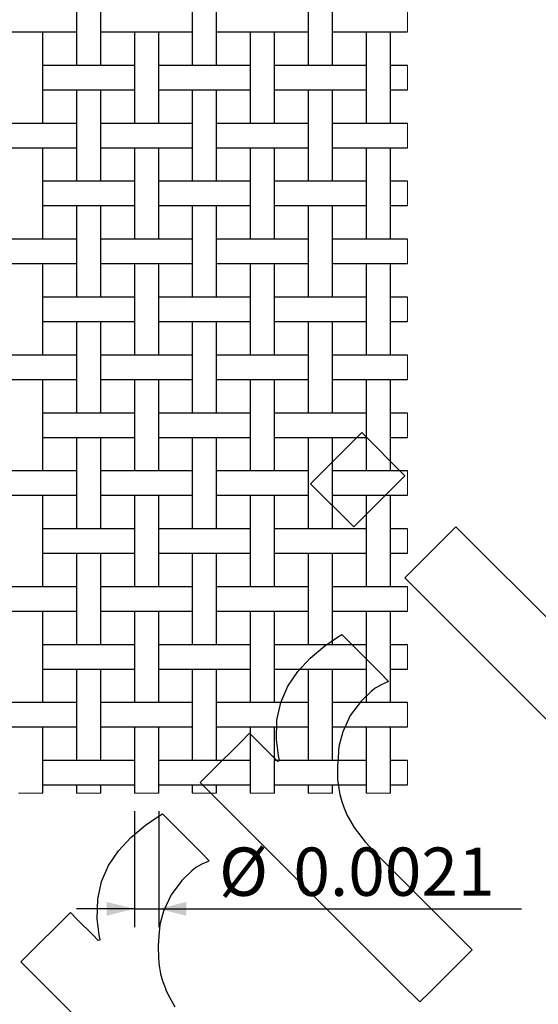
# Model space of a CAD drawing. Units: inches. Extents: x 0.5 to 8, y 0.5 to 10.5.
# Drawn here: x 5.6 to 6.7, y 4.7 to 6.8 of the extents above; entities that cross this region are included whole.
import ezdxf

# ---------------------------------------------------------------- set-up
doc = ezdxf.new("R2010")
doc.units = ezdxf.units.IN
doc.header["$MEASUREMENT"] = 0
doc.linetypes.add('SLD-Solid', pattern=[0])
doc.layers.add('BLUE', color=156, linetype='SLD-Solid')
doc.styles.add('SLDTEXTSTYLE3', font='VERDANA.TTF')
doc.dimstyles.new('SLDDIMSTYLE3', dxfattribs={"dimtxt": 0.106201, "dimasz": 0.06, "dimexe": 0, "dimexo": 0.0625, "dimgap": 0.02655, "dimtad": 1, "dimdec": 4, "dimlfac": 0.04, "dimrnd": 1e-09, "dimdsep": 46, "dimtxsty": 'SLDTEXTSTYLE3', "dimsah": 1, "dimcen": 0.09, "dimadec": 0, "dimazin": 2, "dimtfac": 1, "dimtdec": 4, "dimtmove": 0, "dimatfit": 0, "dimfxl": 0, "dimfrac": 2, "dimtolj": 1, "dimtzin": 12, "dimarcsym": 0})

# ---------------------------------------------------------------- blocks, each defined once
blk = doc.blocks.new('_D_5')
at = {"layer": 'BLUE'}
for p, q in [((5.8158, 5.0939), (5.8158, 4.8439)), ((5.8683, 5.0939), (5.8683, 4.8439)), ((5.8158, 4.8833), (5.6908, 4.8833)), ((5.8158, 4.8833), (5.8683, 4.8833)), ((5.8683, 4.8833), (6.6513, 4.8833))]:
    blk.add_line(p, q, dxfattribs=at)
for points in [[(5.8158, 4.8833), (5.7558, 4.8983), (5.7558, 4.8683)], [(5.8683, 4.8833), (5.9283, 4.8683), (5.9283, 4.8983)]]:
    blk.add_solid(points, dxfattribs=at)
at = {"layer": 'BLUE', "char_height": 0.10417, "attachment_point": 1, "style": 'SLDTEXTSTYLE3'}
for s, insert in [('%%c', (5.9986, 5.0156)), ('0.0021', (6.159, 5.0156))]:
    blk.add_mtext(s, dxfattribs=dict(at, insert=insert))

msp = doc.modelspace()

# ---------------------------------------------------------------- linework, layer by layer
at = {"color": 7, "linetype": 'SLD-Solid', "lineweight": 25}
for p, q in [((5.69082, 6.90083), (5.69082, 6.70333)), ((5.74332, 6.70333), (5.74332, 6.90083)), ((5.94082, 6.90083), (5.94082, 6.70333)), ((5.99332, 6.70333), (5.99332, 6.90083)), ((6.19082, 6.90083), (6.19082, 6.70333)), ((6.24332, 6.70333), (6.24332, 6.90083)), ((5.54367, 6.77583), (5.64047, 6.77583)), ((5.61832, 6.57833), (5.61832, 6.77583)), ((5.64047, 6.77583), (5.66867, 6.77583)), ((5.66867, 6.77583), (5.69082, 6.77583)), ((5.74332, 6.77583), (5.76547, 6.77583)), ((5.76547, 6.77583), (5.79367, 6.77583)), ((5.79367, 6.77583), (5.89047, 6.77583)), ((5.81582, 6.77583), (5.81582, 6.57833)), ((5.86832, 6.57833), (5.86832, 6.77583)), ((5.89047, 6.77583), (5.91867, 6.77583)), ((5.91867, 6.77583), (5.94082, 6.77583)), ((5.99332, 6.77583), (6.01547, 6.77583)), ((6.01547, 6.77583), (6.04367, 6.77583)), ((6.04367, 6.77583), (6.14047, 6.77583)), ((6.06582, 6.77583), (6.06582, 6.57833)), ((6.11832, 6.57833), (6.11832, 6.77583)), ((6.14047, 6.77583), (6.16867, 6.77583)), ((6.16867, 6.77583), (6.19082, 6.77583)), ((6.24332, 6.77583), (6.26547, 6.77583)), ((6.26547, 6.77583), (6.29367, 6.77583)), ((6.29367, 6.77583), (6.39047, 6.77583)), ((6.31582, 6.77583), (6.31582, 6.57833)), ((6.36832, 6.57833), (6.36832, 6.77583)), ((6.39047, 6.77583), (6.40494, 6.77583)), ((5.64047, 6.70333), (5.61832, 6.70333)), ((5.66867, 6.70333), (5.64047, 6.70333)), ((5.76547, 6.70333), (5.66867, 6.70333)), ((5.79367, 6.70333), (5.76547, 6.70333)), ((5.81582, 6.70333), (5.79367, 6.70333)), ((5.89047, 6.70333), (5.86832, 6.70333)), ((5.91867, 6.70333), (5.89047, 6.70333)), ((6.01547, 6.70333), (5.91867, 6.70333)), ((6.04367, 6.70333), (6.01547, 6.70333)), ((6.06582, 6.70333), (6.04367, 6.70333)), ((6.14047, 6.70333), (6.11832, 6.70333)), ((6.16867, 6.70333), (6.14047, 6.70333)), ((6.26547, 6.70333), (6.16867, 6.70333)), ((6.29367, 6.70333), (6.26547, 6.70333)), ((6.31582, 6.70333), (6.29367, 6.70333)), ((6.39047, 6.70333), (6.36832, 6.70333)), ((6.40494, 6.70333), (6.39047, 6.70333)), ((5.61832, 6.65083), (5.64047, 6.65083)), ((5.64047, 6.65083), (5.66867, 6.65083)), ((5.66867, 6.65083), (5.76547, 6.65083)), ((5.69082, 6.65083), (5.69082, 6.45333)), ((5.74332, 6.45333), (5.74332, 6.65083)), ((5.76547, 6.65083), (5.79367, 6.65083)), ((5.79367, 6.65083), (5.81582, 6.65083)), ((5.86832, 6.65083), (5.89047, 6.65083)), ((5.89047, 6.65083), (5.91867, 6.65083)), ((5.91867, 6.65083), (6.01547, 6.65083)), ((5.94082, 6.65083), (5.94082, 6.45333)), ((5.99332, 6.45333), (5.99332, 6.65083)), ((6.01547, 6.65083), (6.04367, 6.65083)), ((6.04367, 6.65083), (6.06582, 6.65083)), ((6.11832, 6.65083), (6.14047, 6.65083)), ((6.14047, 6.65083), (6.16867, 6.65083)), ((6.16867, 6.65083), (6.26547, 6.65083)), ((6.19082, 6.65083), (6.19082, 6.45333)), ((6.24332, 6.45333), (6.24332, 6.65083)), ((6.26547, 6.65083), (6.29367, 6.65083)), ((6.29367, 6.65083), (6.31582, 6.65083)), ((6.36832, 6.65083), (6.39047, 6.65083)), ((6.39047, 6.65083), (6.40494, 6.65083)), ((5.64047, 6.57833), (5.54367, 6.57833)), ((5.66867, 6.57833), (5.64047, 6.57833)), ((5.69082, 6.57833), (5.66867, 6.57833)), ((5.76547, 6.57833), (5.74332, 6.57833)), ((5.79367, 6.57833), (5.76547, 6.57833)), ((5.89047, 6.57833), (5.79367, 6.57833)), ((5.91867, 6.57833), (5.89047, 6.57833)), ((5.94082, 6.57833), (5.91867, 6.57833)), ((6.01547, 6.57833), (5.99332, 6.57833)), ((6.04367, 6.57833), (6.01547, 6.57833)), ((6.14047, 6.57833), (6.04367, 6.57833)), ((6.16867, 6.57833), (6.14047, 6.57833)), ((6.19082, 6.57833), (6.16867, 6.57833)), ((6.26547, 6.57833), (6.24332, 6.57833)), ((6.29367, 6.57833), (6.26547, 6.57833)), ((6.39047, 6.57833), (6.29367, 6.57833)), ((6.40494, 6.57833), (6.39047, 6.57833)), ((5.54367, 6.52583), (5.64047, 6.52583)), ((5.61832, 6.32833), (5.61832, 6.52583)), ((5.64047, 6.52583), (5.66867, 6.52583)), ((5.66867, 6.52583), (5.69082, 6.52583)), ((5.74332, 6.52583), (5.76547, 6.52583)), ((5.76547, 6.52583), (5.79367, 6.52583)), ((5.79367, 6.52583), (5.89047, 6.52583)), ((5.81582, 6.52583), (5.81582, 6.32833)), ((5.86832, 6.32833), (5.86832, 6.52583)), ((5.89047, 6.52583), (5.91867, 6.52583)), ((5.91867, 6.52583), (5.94082, 6.52583)), ((5.99332, 6.52583), (6.01547, 6.52583)), ((6.01547, 6.52583), (6.04367, 6.52583)), ((6.04367, 6.52583), (6.14047, 6.52583)), ((6.06582, 6.52583), (6.06582, 6.32833)), ((6.11832, 6.32833), (6.11832, 6.52583)), ((6.14047, 6.52583), (6.16867, 6.52583)), ((6.16867, 6.52583), (6.19082, 6.52583)), ((6.24332, 6.52583), (6.26547, 6.52583)), ((6.26547, 6.52583), (6.29367, 6.52583)), ((6.29367, 6.52583), (6.39047, 6.52583)), ((6.31582, 6.52583), (6.31582, 6.32833)), ((6.36832, 6.32833), (6.36832, 6.52583)), ((6.39047, 6.52583), (6.40494, 6.52583)), ((5.64047, 6.45333), (5.61832, 6.45333)), ((5.66867, 6.45333), (5.64047, 6.45333)), ((5.76547, 6.45333), (5.66867, 6.45333)), ((5.79367, 6.45333), (5.76547, 6.45333)), ((5.81582, 6.45333), (5.79367, 6.45333)), ((5.89047, 6.45333), (5.86832, 6.45333)), ((5.91867, 6.45333), (5.89047, 6.45333)), ((6.01547, 6.45333), (5.91867, 6.45333)), ((6.04367, 6.45333), (6.01547, 6.45333)), ((6.06582, 6.45333), (6.04367, 6.45333)), ((6.14047, 6.45333), (6.11832, 6.45333)), ((6.16867, 6.45333), (6.14047, 6.45333)), ((6.26547, 6.45333), (6.16867, 6.45333)), ((6.29367, 6.45333), (6.26547, 6.45333)), ((6.31582, 6.45333), (6.29367, 6.45333)), ((6.39047, 6.45333), (6.36832, 6.45333)), ((6.40494, 6.45333), (6.39047, 6.45333)), ((5.61832, 6.40083), (5.64047, 6.40083)), ((5.64047, 6.40083), (5.66867, 6.40083)), ((5.66867, 6.40083), (5.76547, 6.40083)), ((5.69082, 6.40083), (5.69082, 6.20333)), ((5.74332, 6.20333), (5.74332, 6.40083)), ((5.76547, 6.40083), (5.79367, 6.40083)), ((5.79367, 6.40083), (5.81582, 6.40083)), ((5.86832, 6.40083), (5.89047, 6.40083)), ((5.89047, 6.40083), (5.91867, 6.40083)), ((5.91867, 6.40083), (6.01547, 6.40083)), ((5.94082, 6.40083), (5.94082, 6.20333)), ((5.99332, 6.20333), (5.99332, 6.40083)), ((6.01547, 6.40083), (6.04367, 6.40083)), ((6.04367, 6.40083), (6.06582, 6.40083)), ((6.11832, 6.40083), (6.14047, 6.40083)), ((6.14047, 6.40083), (6.16867, 6.40083)), ((6.16867, 6.40083), (6.26547, 6.40083)), ((6.19082, 6.40083), (6.19082, 6.20333)), ((6.24332, 6.20333), (6.24332, 6.40083)), ((6.26547, 6.40083), (6.29367, 6.40083)), ((6.29367, 6.40083), (6.31582, 6.40083)), ((6.36832, 6.40083), (6.39047, 6.40083)), ((6.39047, 6.40083), (6.40494, 6.40083)), ((5.64047, 6.32833), (5.54367, 6.32833)), ((5.66867, 6.32833), (5.64047, 6.32833)), ((5.69082, 6.32833), (5.66867, 6.32833)), ((5.76547, 6.32833), (5.74332, 6.32833)), ((5.79367, 6.32833), (5.76547, 6.32833)), ((5.89047, 6.32833), (5.79367, 6.32833)), ((5.91867, 6.32833), (5.89047, 6.32833)), ((5.94082, 6.32833), (5.91867, 6.32833)), ((6.01547, 6.32833), (5.99332, 6.32833)), ((6.04367, 6.32833), (6.01547, 6.32833)), ((6.14047, 6.32833), (6.04367, 6.32833)), ((6.16867, 6.32833), (6.14047, 6.32833)), ((6.19082, 6.32833), (6.16867, 6.32833)), ((6.26547, 6.32833), (6.24332, 6.32833)), ((6.29367, 6.32833), (6.26547, 6.32833)), ((6.39047, 6.32833), (6.29367, 6.32833)), ((6.40494, 6.32833), (6.39047, 6.32833)), ((5.54367, 6.27583), (5.64047, 6.27583)), ((5.61832, 6.07833), (5.61832, 6.27583)), ((5.64047, 6.27583), (5.66867, 6.27583)), ((5.66867, 6.27583), (5.69082, 6.27583)), ((5.74332, 6.27583), (5.76547, 6.27583)), ((5.76547, 6.27583), (5.79367, 6.27583)), ((5.79367, 6.27583), (5.89047, 6.27583)), ((5.81582, 6.27583), (5.81582, 6.07833)), ((5.86832, 6.07833), (5.86832, 6.27583)), ((5.89047, 6.27583), (5.91867, 6.27583)), ((5.91867, 6.27583), (5.94082, 6.27583)), ((5.99332, 6.27583), (6.01547, 6.27583)), ((6.01547, 6.27583), (6.04367, 6.27583)), ((6.04367, 6.27583), (6.14047, 6.27583)), ((6.06582, 6.27583), (6.06582, 6.07833)), ((6.11832, 6.07833), (6.11832, 6.27583)), ((6.14047, 6.27583), (6.16867, 6.27583)), ((6.16867, 6.27583), (6.19082, 6.27583)), ((6.24332, 6.27583), (6.26547, 6.27583)), ((6.26547, 6.27583), (6.29367, 6.27583)), ((6.29367, 6.27583), (6.39047, 6.27583)), ((6.31582, 6.27583), (6.31582, 6.07833)), ((6.36832, 6.07833), (6.36832, 6.27583)), ((6.39047, 6.27583), (6.40494, 6.27583)), ((5.64047, 6.20333), (5.61832, 6.20333)), ((5.66867, 6.20333), (5.64047, 6.20333)), ((5.76547, 6.20333), (5.66867, 6.20333)), ((5.79367, 6.20333), (5.76547, 6.20333)), ((5.81582, 6.20333), (5.79367, 6.20333)), ((5.89047, 6.20333), (5.86832, 6.20333)), ((5.91867, 6.20333), (5.89047, 6.20333)), ((6.01547, 6.20333), (5.91867, 6.20333)), ((6.04367, 6.20333), (6.01547, 6.20333)), ((6.06582, 6.20333), (6.04367, 6.20333)), ((6.14047, 6.20333), (6.11832, 6.20333)), ((6.16867, 6.20333), (6.14047, 6.20333)), ((6.26547, 6.20333), (6.16867, 6.20333)), ((6.29367, 6.20333), (6.26547, 6.20333)), ((6.31582, 6.20333), (6.29367, 6.20333)), ((6.39047, 6.20333), (6.36832, 6.20333)), ((6.40494, 6.20333), (6.39047, 6.20333)), ((5.61832, 6.15083), (5.64047, 6.15083)), ((5.64047, 6.15083), (5.66867, 6.15083)), ((5.66867, 6.15083), (5.76547, 6.15083)), ((5.69082, 6.15083), (5.69082, 5.95333)), ((5.74332, 5.95333), (5.74332, 6.15083)), ((5.76547, 6.15083), (5.79367, 6.15083)), ((5.79367, 6.15083), (5.81582, 6.15083)), ((5.86832, 6.15083), (5.89047, 6.15083)), ((5.89047, 6.15083), (5.91867, 6.15083)), ((5.91867, 6.15083), (6.01547, 6.15083)), ((5.94082, 6.15083), (5.94082, 5.95333)), ((5.99332, 5.95333), (5.99332, 6.15083)), ((6.01547, 6.15083), (6.04367, 6.15083)), ((6.04367, 6.15083), (6.06582, 6.15083)), ((6.11832, 6.15083), (6.14047, 6.15083)), ((6.14047, 6.15083), (6.16867, 6.15083)), ((6.16867, 6.15083), (6.26547, 6.15083)), ((6.19082, 6.15083), (6.19082, 5.95333)), ((6.24332, 5.95333), (6.24332, 6.15083)), ((6.26547, 6.15083), (6.29367, 6.15083)), ((6.29367, 6.15083), (6.31582, 6.15083)), ((6.36832, 6.15083), (6.39047, 6.15083)), ((6.39047, 6.15083), (6.40494, 6.15083)), ((5.64047, 6.07833), (5.54367, 6.07833)), ((5.66867, 6.07833), (5.64047, 6.07833)), ((5.69082, 6.07833), (5.66867, 6.07833)), ((5.76547, 6.07833), (5.74332, 6.07833)), ((5.79367, 6.07833), (5.76547, 6.07833)), ((5.89047, 6.07833), (5.79367, 6.07833)), ((5.91867, 6.07833), (5.89047, 6.07833)), ((5.94082, 6.07833), (5.91867, 6.07833)), ((6.01547, 6.07833), (5.99332, 6.07833)), ((6.04367, 6.07833), (6.01547, 6.07833)), ((6.14047, 6.07833), (6.04367, 6.07833)), ((6.16867, 6.07833), (6.14047, 6.07833)), ((6.19082, 6.07833), (6.16867, 6.07833)), ((6.26547, 6.07833), (6.24332, 6.07833)), ((6.29367, 6.07833), (6.26547, 6.07833)), ((6.39047, 6.07833), (6.29367, 6.07833)), ((6.40494, 6.07833), (6.39047, 6.07833)), ((5.54367, 6.02583), (5.64047, 6.02583)), ((5.61832, 5.82833), (5.61832, 6.02583)), ((5.64047, 6.02583), (5.66867, 6.02583)), ((5.66867, 6.02583), (5.69082, 6.02583)), ((5.74332, 6.02583), (5.76547, 6.02583)), ((5.76547, 6.02583), (5.79367, 6.02583)), ((5.79367, 6.02583), (5.89047, 6.02583)), ((5.81582, 6.02583), (5.81582, 5.82833)), ((5.86832, 5.82833), (5.86832, 6.02583)), ((5.89047, 6.02583), (5.91867, 6.02583)), ((5.91867, 6.02583), (5.94082, 6.02583)), ((5.99332, 6.02583), (6.01547, 6.02583)), ((6.01547, 6.02583), (6.04367, 6.02583)), ((6.04367, 6.02583), (6.14047, 6.02583)), ((6.06582, 6.02583), (6.06582, 5.82833)), ((6.11832, 5.82833), (6.11832, 6.02583)), ((6.14047, 6.02583), (6.16867, 6.02583)), ((6.16867, 6.02583), (6.19082, 6.02583)), ((6.24332, 6.02583), (6.26547, 6.02583)), ((6.26547, 6.02583), (6.29367, 6.02583)), ((6.29367, 6.02583), (6.39047, 6.02583)), ((6.31582, 6.02583), (6.31582, 5.82833)), ((6.36832, 5.82833), (6.36832, 6.02583)), ((6.39047, 6.02583), (6.40494, 6.02583)), ((5.64047, 5.95333), (5.61832, 5.95333)), ((5.66867, 5.95333), (5.64047, 5.95333)), ((5.76547, 5.95333), (5.66867, 5.95333)), ((5.79367, 5.95333), (5.76547, 5.95333)), ((5.81582, 5.95333), (5.79367, 5.95333)), ((5.89047, 5.95333), (5.86832, 5.95333)), ((5.91867, 5.95333), (5.89047, 5.95333)), ((6.01547, 5.95333), (5.91867, 5.95333)), ((6.04367, 5.95333), (6.01547, 5.95333)), ((6.06582, 5.95333), (6.04367, 5.95333)), ((6.14047, 5.95333), (6.11832, 5.95333)), ((6.16867, 5.95333), (6.14047, 5.95333)), ((6.26547, 5.95333), (6.16867, 5.95333)), ((6.29367, 5.95333), (6.26547, 5.95333)), ((6.31582, 5.95333), (6.29367, 5.95333)), ((6.39047, 5.95333), (6.36832, 5.95333)), ((6.40494, 5.95333), (6.39047, 5.95333)), ((5.61832, 5.90083), (5.64047, 5.90083)), ((5.64047, 5.90083), (5.66867, 5.90083)), ((5.66867, 5.90083), (5.76547, 5.90083)), ((5.69082, 5.90083), (5.69082, 5.70333)), ((5.74332, 5.70333), (5.74332, 5.90083)), ((5.76547, 5.90083), (5.79367, 5.90083)), ((5.79367, 5.90083), (5.81582, 5.90083)), ((5.86832, 5.90083), (5.89047, 5.90083)), ((5.89047, 5.90083), (5.91867, 5.90083)), ((5.91867, 5.90083), (6.01547, 5.90083)), ((5.94082, 5.90083), (5.94082, 5.70333)), ((5.99332, 5.70333), (5.99332, 5.90083)), ((6.01547, 5.90083), (6.04367, 5.90083)), ((6.04367, 5.90083), (6.06582, 5.90083)), ((6.11832, 5.90083), (6.14047, 5.90083)), ((6.14047, 5.90083), (6.16867, 5.90083)), ((6.16867, 5.90083), (6.26547, 5.90083)), ((6.19082, 5.90083), (6.19082, 5.70333)), ((6.24332, 5.70333), (6.24332, 5.90083)), ((6.26547, 5.90083), (6.29367, 5.90083)), ((6.29367, 5.90083), (6.31582, 5.90083)), ((6.36832, 5.90083), (6.39047, 5.90083)), ((6.39047, 5.90083), (6.40494, 5.90083)), ((5.64047, 5.82833), (5.54367, 5.82833)), ((5.66867, 5.82833), (5.64047, 5.82833)), ((5.69082, 5.82833), (5.66867, 5.82833)), ((5.76547, 5.82833), (5.74332, 5.82833)), ((5.79367, 5.82833), (5.76547, 5.82833)), ((5.89047, 5.82833), (5.79367, 5.82833)), ((5.91867, 5.82833), (5.89047, 5.82833)), ((5.94082, 5.82833), (5.91867, 5.82833)), ((6.01547, 5.82833), (5.99332, 5.82833)), ((6.04367, 5.82833), (6.01547, 5.82833)), ((6.14047, 5.82833), (6.04367, 5.82833)), ((6.16867, 5.82833), (6.14047, 5.82833)), ((6.19082, 5.82833), (6.16867, 5.82833)), ((6.26547, 5.82833), (6.24332, 5.82833)), ((6.29367, 5.82833), (6.26547, 5.82833)), ((6.39047, 5.82833), (6.29367, 5.82833)), ((6.40494, 5.82833), (6.39047, 5.82833)), ((5.54367, 5.77583), (5.64047, 5.77583)), ((5.61832, 5.57833), (5.61832, 5.77583)), ((5.64047, 5.77583), (5.66867, 5.77583)), ((5.66867, 5.77583), (5.69082, 5.77583)), ((5.74332, 5.77583), (5.76547, 5.77583)), ((5.76547, 5.77583), (5.79367, 5.77583)), ((5.79367, 5.77583), (5.89047, 5.77583)), ((5.81582, 5.77583), (5.81582, 5.57833)), ((5.86832, 5.57833), (5.86832, 5.77583)), ((5.89047, 5.77583), (5.91867, 5.77583)), ((5.91867, 5.77583), (5.94082, 5.77583)), ((5.99332, 5.77583), (6.01547, 5.77583)), ((6.01547, 5.77583), (6.04367, 5.77583)), ((6.04367, 5.77583), (6.14047, 5.77583)), ((6.06582, 5.77583), (6.06582, 5.57833)), ((6.11832, 5.57833), (6.11832, 5.77583)), ((6.14047, 5.77583), (6.16867, 5.77583)), ((6.16867, 5.77583), (6.19082, 5.77583)), ((6.24332, 5.77583), (6.26547, 5.77583)), ((6.26547, 5.77583), (6.29367, 5.77583)), ((6.29367, 5.77583), (6.39047, 5.77583)), ((6.31582, 5.77583), (6.31582, 5.57833)), ((6.36832, 5.57833), (6.36832, 5.77583)), ((6.39047, 5.77583), (6.40494, 5.77583)), ((5.64047, 5.70333), (5.61832, 5.70333)), ((5.66867, 5.70333), (5.64047, 5.70333)), ((5.76547, 5.70333), (5.66867, 5.70333)), ((5.79367, 5.70333), (5.76547, 5.70333)), ((5.81582, 5.70333), (5.79367, 5.70333)), ((5.89047, 5.70333), (5.86832, 5.70333)), ((5.91867, 5.70333), (5.89047, 5.70333)), ((6.01547, 5.70333), (5.91867, 5.70333)), ((6.04367, 5.70333), (6.01547, 5.70333)), ((6.06582, 5.70333), (6.04367, 5.70333)), ((6.14047, 5.70333), (6.11832, 5.70333)), ((6.16867, 5.70333), (6.14047, 5.70333)), ((6.26547, 5.70333), (6.16867, 5.70333)), ((6.29367, 5.70333), (6.26547, 5.70333)), ((6.31582, 5.70333), (6.29367, 5.70333)), ((6.39047, 5.70333), (6.36832, 5.70333)), ((6.40494, 5.70333), (6.39047, 5.70333)), ((5.61832, 5.65083), (5.64047, 5.65083)), ((5.64047, 5.65083), (5.66867, 5.65083)), ((5.66867, 5.65083), (5.76547, 5.65083)), ((5.69082, 5.65083), (5.69082, 5.45333)), ((5.74332, 5.45333), (5.74332, 5.65083)), ((5.76547, 5.65083), (5.79367, 5.65083)), ((5.79367, 5.65083), (5.81582, 5.65083)), ((5.86832, 5.65083), (5.89047, 5.65083)), ((5.89047, 5.65083), (5.91867, 5.65083)), ((5.91867, 5.65083), (6.01547, 5.65083)), ((5.94082, 5.65083), (5.94082, 5.45333)), ((5.99332, 5.45333), (5.99332, 5.65083)), ((6.01547, 5.65083), (6.04367, 5.65083)), ((6.04367, 5.65083), (6.06582, 5.65083)), ((6.11832, 5.65083), (6.14047, 5.65083)), ((6.14047, 5.65083), (6.16867, 5.65083)), ((6.16867, 5.65083), (6.26547, 5.65083)), ((6.19082, 5.65083), (6.19082, 5.45333)), ((6.24332, 5.45333), (6.24332, 5.65083)), ((6.26547, 5.65083), (6.29367, 5.65083)), ((6.29367, 5.65083), (6.31582, 5.65083)), ((6.36832, 5.65083), (6.39047, 5.65083)), ((6.39047, 5.65083), (6.40494, 5.65083)), ((5.64047, 5.57833), (5.54367, 5.57833)), ((5.66867, 5.57833), (5.64047, 5.57833)), ((5.69082, 5.57833), (5.66867, 5.57833)), ((5.76547, 5.57833), (5.74332, 5.57833)), ((5.79367, 5.57833), (5.76547, 5.57833)), ((5.89047, 5.57833), (5.79367, 5.57833)), ((5.91867, 5.57833), (5.89047, 5.57833)), ((5.94082, 5.57833), (5.91867, 5.57833)), ((6.01547, 5.57833), (5.99332, 5.57833)), ((6.04367, 5.57833), (6.01547, 5.57833)), ((6.14047, 5.57833), (6.04367, 5.57833)), ((6.16867, 5.57833), (6.14047, 5.57833)), ((6.19082, 5.57833), (6.16867, 5.57833)), ((6.26547, 5.57833), (6.24332, 5.57833)), ((6.29367, 5.57833), (6.26547, 5.57833)), ((6.39047, 5.57833), (6.29367, 5.57833)), ((6.40494, 5.57833), (6.39047, 5.57833)), ((5.54367, 5.52583), (5.64047, 5.52583)), ((5.61832, 5.32833), (5.61832, 5.52583)), ((5.64047, 5.52583), (5.66867, 5.52583)), ((5.66867, 5.52583), (5.69082, 5.52583)), ((5.74332, 5.52583), (5.76547, 5.52583)), ((5.76547, 5.52583), (5.79367, 5.52583)), ((5.79367, 5.52583), (5.89047, 5.52583)), ((5.81582, 5.52583), (5.81582, 5.32833)), ((5.86832, 5.32833), (5.86832, 5.52583)), ((5.89047, 5.52583), (5.91867, 5.52583)), ((5.91867, 5.52583), (5.94082, 5.52583)), ((5.99332, 5.52583), (6.01547, 5.52583)), ((6.01547, 5.52583), (6.04367, 5.52583)), ((6.04367, 5.52583), (6.14047, 5.52583)), ((6.06582, 5.52583), (6.06582, 5.32833)), ((6.11832, 5.32833), (6.11832, 5.52583)), ((6.14047, 5.52583), (6.16867, 5.52583)), ((6.16867, 5.52583), (6.19082, 5.52583)), ((6.24332, 5.52583), (6.26547, 5.52583)), ((6.26547, 5.52583), (6.29367, 5.52583)), ((6.29367, 5.52583), (6.39047, 5.52583)), ((6.31582, 5.52583), (6.31582, 5.32833)), ((6.36832, 5.32833), (6.36832, 5.52583)), ((6.39047, 5.52583), (6.40494, 5.52583)), ((5.64047, 5.45333), (5.61832, 5.45333)), ((5.66867, 5.45333), (5.64047, 5.45333)), ((5.76547, 5.45333), (5.66867, 5.45333)), ((5.79367, 5.45333), (5.76547, 5.45333)), ((5.81582, 5.45333), (5.79367, 5.45333)), ((5.89047, 5.45333), (5.86832, 5.45333)), ((5.91867, 5.45333), (5.89047, 5.45333)), ((6.01547, 5.45333), (5.91867, 5.45333)), ((6.04367, 5.45333), (6.01547, 5.45333)), ((6.06582, 5.45333), (6.04367, 5.45333)), ((6.14047, 5.45333), (6.11832, 5.45333)), ((6.16867, 5.45333), (6.14047, 5.45333)), ((6.26547, 5.45333), (6.16867, 5.45333)), ((6.29367, 5.45333), (6.26547, 5.45333)), ((6.31582, 5.45333), (6.29367, 5.45333)), ((6.39047, 5.45333), (6.36832, 5.45333)), ((6.40494, 5.45333), (6.39047, 5.45333)), ((5.61832, 5.40083), (5.64047, 5.40083)), ((5.64047, 5.40083), (5.66867, 5.40083)), ((5.66867, 5.40083), (5.76547, 5.40083)), ((5.69082, 5.40083), (5.69082, 5.20333)), ((5.74332, 5.20333), (5.74332, 5.40083)), ((5.76547, 5.40083), (5.79367, 5.40083)), ((5.79367, 5.40083), (5.81582, 5.40083)), ((5.86832, 5.40083), (5.89047, 5.40083)), ((5.89047, 5.40083), (5.91867, 5.40083)), ((5.91867, 5.40083), (6.01547, 5.40083)), ((5.94082, 5.40083), (5.94082, 5.20333)), ((5.99332, 5.20333), (5.99332, 5.40083)), ((6.01547, 5.40083), (6.04367, 5.40083)), ((6.04367, 5.40083), (6.06582, 5.40083)), ((6.11832, 5.40083), (6.14047, 5.40083)), ((6.14047, 5.40083), (6.16867, 5.40083)), ((6.16867, 5.40083), (6.26547, 5.40083)), ((6.19082, 5.40083), (6.19082, 5.20333)), ((6.24332, 5.20333), (6.24332, 5.40083)), ((6.26547, 5.40083), (6.29367, 5.40083)), ((6.29367, 5.40083), (6.31582, 5.40083)), ((6.36832, 5.40083), (6.39047, 5.40083)), ((6.39047, 5.40083), (6.40494, 5.40083)), ((5.64047, 5.32833), (5.54367, 5.32833)), ((5.66867, 5.32833), (5.64047, 5.32833)), ((5.69082, 5.32833), (5.66867, 5.32833)), ((5.76547, 5.32833), (5.74332, 5.32833)), ((5.79367, 5.32833), (5.76547, 5.32833)), ((5.89047, 5.32833), (5.79367, 5.32833)), ((5.91867, 5.32833), (5.89047, 5.32833)), ((5.94082, 5.32833), (5.91867, 5.32833)), ((6.01547, 5.32833), (5.99332, 5.32833)), ((6.04367, 5.32833), (6.01547, 5.32833)), ((6.14047, 5.32833), (6.04367, 5.32833)), ((6.16867, 5.32833), (6.14047, 5.32833)), ((6.19082, 5.32833), (6.16867, 5.32833)), ((6.26547, 5.32833), (6.24332, 5.32833)), ((6.29367, 5.32833), (6.26547, 5.32833)), ((6.39047, 5.32833), (6.29367, 5.32833)), ((6.40494, 5.32833), (6.39047, 5.32833)), ((5.54367, 5.27583), (5.64047, 5.27583)), ((5.61832, 5.13327), (5.61832, 5.27583)), ((5.64047, 5.27583), (5.66867, 5.27583)), ((5.66867, 5.27583), (5.69082, 5.27583)), ((5.74332, 5.27583), (5.76547, 5.27583)), ((5.76547, 5.27583), (5.79367, 5.27583)), ((5.79367, 5.27583), (5.89047, 5.27583)), ((5.81582, 5.27583), (5.81582, 5.13327)), ((5.86832, 5.13327), (5.86832, 5.27583)), ((5.89047, 5.27583), (5.91867, 5.27583)), ((5.91867, 5.27583), (5.94082, 5.27583)), ((5.99332, 5.27583), (6.01547, 5.27583)), ((6.01547, 5.27583), (6.04367, 5.27583)), ((6.04367, 5.27583), (6.14047, 5.27583)), ((6.06582, 5.27583), (6.06582, 5.13327)), ((6.11832, 5.13327), (6.11832, 5.27583)), ((6.14047, 5.27583), (6.16867, 5.27583)), ((6.16867, 5.27583), (6.19082, 5.27583)), ((6.24332, 5.27583), (6.26547, 5.27583)), ((6.26547, 5.27583), (6.29367, 5.27583)), ((6.29367, 5.27583), (6.39047, 5.27583)), ((6.31582, 5.27583), (6.31582, 5.13327)), ((6.36832, 5.13327), (6.36832, 5.27583)), ((6.39047, 5.27583), (6.40494, 5.27583)), ((5.64047, 5.20333), (5.61832, 5.20333)), ((5.66867, 5.20333), (5.64047, 5.20333)), ((5.76547, 5.20333), (5.66867, 5.20333)), ((5.79367, 5.20333), (5.76547, 5.20333)), ((5.81582, 5.20333), (5.79367, 5.20333)), ((5.89047, 5.20333), (5.86832, 5.20333)), ((5.91867, 5.20333), (5.89047, 5.20333)), ((6.01547, 5.20333), (5.91867, 5.20333)), ((6.04367, 5.20333), (6.01547, 5.20333)), ((6.06582, 5.20333), (6.04367, 5.20333)), ((6.14047, 5.20333), (6.11832, 5.20333)), ((6.16867, 5.20333), (6.14047, 5.20333)), ((6.26547, 5.20333), (6.16867, 5.20333)), ((6.29367, 5.20333), (6.26547, 5.20333)), ((6.31582, 5.20333), (6.29367, 5.20333)), ((6.39047, 5.20333), (6.36832, 5.20333)), ((6.40494, 5.20333), (6.39047, 5.20333)), ((5.61832, 5.15083), (5.64047, 5.15083)), ((5.64047, 5.15083), (5.66867, 5.15083)), ((5.66867, 5.15083), (5.76547, 5.15083)), ((5.69082, 5.15083), (5.69082, 5.13327)), ((5.74332, 5.13327), (5.74332, 5.15083)), ((5.76547, 5.15083), (5.79367, 5.15083)), ((5.79367, 5.15083), (5.81582, 5.15083)), ((5.86832, 5.15083), (5.89047, 5.15083)), ((5.89047, 5.15083), (5.91867, 5.15083)), ((5.91867, 5.15083), (6.01547, 5.15083)), ((5.94082, 5.15083), (5.94082, 5.13327)), ((5.99332, 5.13327), (5.99332, 5.15083)), ((6.01547, 5.15083), (6.04367, 5.15083)), ((6.04367, 5.15083), (6.06582, 5.15083)), ((6.11832, 5.15083), (6.14047, 5.15083)), ((6.14047, 5.15083), (6.16867, 5.15083)), ((6.16867, 5.15083), (6.26547, 5.15083)), ((6.19082, 5.15083), (6.19082, 5.13327)), ((6.24332, 5.13327), (6.24332, 5.15083)), ((6.26547, 5.15083), (6.29367, 5.15083)), ((6.29367, 5.15083), (6.31582, 5.15083)), ((6.36832, 5.15083), (6.39047, 5.15083)), ((6.39047, 5.15083), (6.40494, 5.15083))]:
    msp.add_line(p, q, dxfattribs=at)
at = {"color": 7, "linetype": 'SLD-Solid', "lineweight": 18}
for p, q in [((6.40494, 6.77583), (6.40494, 6.82833)), ((6.40494, 6.65083), (6.40494, 6.70333)), ((6.40494, 6.52583), (6.40494, 6.57833)), ((6.40494, 6.40083), (6.40494, 6.45333)), ((6.40494, 6.27583), (6.40494, 6.32833)), ((6.40494, 6.15083), (6.40494, 6.20333)), ((6.40494, 6.02583), (6.40494, 6.07833)), ((6.40494, 5.90083), (6.40494, 5.95333)), ((6.40494, 5.77583), (6.40494, 5.82833)), ((6.40494, 5.65083), (6.40494, 5.70333)), ((6.40494, 5.52583), (6.40494, 5.57833)), ((6.40494, 5.40083), (6.40494, 5.45333)), ((6.40494, 5.27583), (6.40494, 5.32833)), ((6.40494, 5.15083), (6.40494, 5.20333)), ((5.56582, 5.13327), (5.61832, 5.13327)), ((5.69082, 5.13327), (5.74332, 5.13327)), ((5.81582, 5.13327), (5.86832, 5.13327)), ((5.94082, 5.13327), (5.99332, 5.13327)), ((6.06582, 5.13327), (6.11832, 5.13327)), ((6.19082, 5.13327), (6.24332, 5.13327)), ((6.31582, 5.13327), (6.36832, 5.13327))]:
    msp.add_line(p, q, dxfattribs=at)
at = {"layer": 'BLUE', "linetype": 'SLD-Solid'}
for p, q in [((6.1962, 5.80071), (6.3064, 5.91091)), ((6.3064, 5.91091), (6.39928, 5.81803)), ((6.28908, 5.70783), (6.1962, 5.80071)), ((6.39928, 5.81803), (6.28908, 5.70783)), ((6.39953, 5.59739), (6.50973, 5.70759)), ((6.50973, 5.70759), (6.98342, 5.2339)), ((6.87322, 5.12369), (6.39953, 5.59739)), ((6.22702, 5.45076), (6.25395, 5.46951)), ((6.25395, 5.46951), (6.26324, 5.47525)), ((6.26324, 5.47525), (6.28854, 5.44996)), ((6.19521, 5.4242), (6.22702, 5.45076)), ((6.28854, 5.44996), (6.34545, 5.39304)), ((6.16838, 5.39527), (6.19521, 5.4242)), ((6.1471, 5.36363), (6.16838, 5.39527)), ((6.34545, 5.39304), (6.36442, 5.37408)), ((6.13195, 5.32892), (6.1471, 5.36363)), ((6.33468, 5.35849), (6.32677, 5.35235)), ((6.33675, 5.36007), (6.33468, 5.35849)), ((6.34845, 5.36646), (6.33675, 5.36007)), ((6.36161, 5.37261), (6.34845, 5.36646)), ((6.36442, 5.37408), (6.36161, 5.37261)), ((6.32677, 5.35235), (6.3051, 5.33136)), ((6.12354, 5.29084), (6.13195, 5.32892)), ((6.3051, 5.33136), (6.28186, 5.30035)), ((6.12241, 5.24904), (6.12354, 5.29084)), ((6.28186, 5.30035), (6.26552, 5.2654)), ((6.04454, 5.2424), (6.06457, 5.26243)), ((6.06457, 5.26243), (6.07962, 5.24738)), ((6.12661, 5.21446), (6.12241, 5.24904)), ((6.26552, 5.2654), (6.25786, 5.23623)), ((5.98447, 5.18233), (6.04454, 5.2424)), ((6.07962, 5.24738), (6.11348, 5.21352)), ((6.25786, 5.23623), (6.25668, 5.22634)), ((6.11348, 5.21352), (6.12478, 5.20222)), ((6.12918, 5.20318), (6.12661, 5.21446)), ((6.25599, 5.22055), (6.25391, 5.1913)), ((6.25668, 5.22634), (6.25599, 5.22055)), ((6.12478, 5.20222), (6.12514, 5.20235)), ((6.12514, 5.20235), (6.12873, 5.20312)), ((6.12873, 5.20312), (6.12918, 5.20318)), ((6.25391, 5.1913), (6.25453, 5.16228)), ((5.95779, 5.15565), (5.98447, 5.18233)), ((6.06636, 5.04707), (5.95779, 5.15565)), ((6.25453, 5.16228), (6.25521, 5.15661)), ((6.25521, 5.15661), (6.25563, 5.1532)), ((6.25563, 5.1532), (6.25699, 5.14294)), ((6.25699, 5.14294), (6.25943, 5.13007)), ((6.25943, 5.13007), (6.26367, 5.11524)), ((6.26367, 5.11524), (6.2689, 5.10051)), ((6.2689, 5.10051), (6.27081, 5.09567)), ((5.84013, 5.06386), (5.86706, 5.08263)), ((5.86706, 5.08263), (5.87636, 5.08836)), ((5.87636, 5.08836), (5.90165, 5.06307)), ((6.27081, 5.09567), (6.27465, 5.08618)), ((6.27465, 5.08618), (6.28985, 5.05914)), ((5.80833, 5.03732), (5.84013, 5.06386)), ((5.90165, 5.06307), (5.95856, 5.00616)), ((6.28985, 5.05914), (6.31365, 5.02772)), ((5.78149, 5.00838), (5.80833, 5.03732)), ((6.39245, 4.72168), (6.06636, 5.04707)), ((6.31365, 5.02772), (6.34046, 4.99914)), ((5.76021, 4.97674), (5.78149, 5.00838)), ((5.95856, 5.00616), (5.97753, 4.98719)), ((6.34046, 4.99914), (6.36159, 4.97816)), ((5.74507, 4.94204), (5.76021, 4.97674)), ((5.94985, 4.97317), (5.94778, 4.97158)), ((5.96155, 4.97957), (5.94985, 4.97317)), ((5.97472, 4.98573), (5.96155, 4.97957)), ((5.97753, 4.98719), (5.97472, 4.98573)), ((6.36159, 4.97816), (6.36857, 4.9711)), ((5.93987, 4.96545), (5.9182, 4.94446)), ((5.94778, 4.97158), (5.93987, 4.96545)), ((6.36857, 4.9711), (6.38197, 4.95745)), ((6.38197, 4.95745), (6.49354, 4.84613)), ((5.73664, 4.90394), (5.74507, 4.94204)), ((5.9182, 4.94446), (5.89497, 4.91346)), ((5.89497, 4.91346), (5.87861, 4.8785)), ((5.73552, 4.86214), (5.73664, 4.90394)), ((5.65764, 4.8555), (5.67767, 4.87553)), ((5.67767, 4.87553), (5.69271, 4.86048)), ((5.87861, 4.8785), (5.87096, 4.84933)), ((5.59759, 4.79545), (5.65764, 4.8555)), ((5.69271, 4.86048), (5.72658, 4.82662)), ((5.73971, 4.82755), (5.73552, 4.86214)), ((5.87096, 4.84933), (5.86978, 4.83944)), ((6.49354, 4.84613), (6.53069, 4.80898)), ((5.72658, 4.82662), (5.73788, 4.81532)), ((5.74227, 4.81628), (5.73971, 4.82755)), ((5.86909, 4.83365), (5.86702, 4.80441)), ((5.86978, 4.83944), (5.86909, 4.83365)), ((5.73788, 4.81532), (5.73823, 4.81544)), ((5.73823, 4.81544), (5.74184, 4.81623)), ((5.74184, 4.81623), (5.74227, 4.81628)), ((5.86702, 4.80441), (5.86763, 4.77538)), ((6.53069, 4.80898), (6.53416, 4.80551)), ((6.53416, 4.80551), (6.54198, 4.79769)), ((5.5709, 4.76876), (5.59759, 4.79545)), ((6.5446, 4.79507), (6.51643, 4.76691)), ((6.54198, 4.79769), (6.5446, 4.79507)), ((5.67947, 4.66018), (5.5709, 4.76876)), ((5.86763, 4.77538), (5.86832, 4.76972)), ((5.86832, 4.76972), (5.86874, 4.76631)), ((5.86874, 4.76631), (5.8701, 4.75606)), ((6.51643, 4.76691), (6.45308, 4.70355)), ((5.8701, 4.75606), (5.87253, 4.74318)), ((5.87253, 4.74318), (5.87677, 4.72834)), ((5.87677, 4.72834), (5.88201, 4.71362)), ((6.43196, 4.68243), (6.39245, 4.72168)), ((5.88201, 4.71362), (5.88391, 4.70877)), ((5.88391, 4.70877), (5.88774, 4.69927)), ((5.88774, 4.69927), (5.90294, 4.67224)), ((6.45308, 4.70355), (6.43196, 4.68243))]:
    msp.add_line(p, q, dxfattribs=at)

# ---------------------------------------------------------------- dimensions: what is measured, and where the dimension line sits
at = {"layer": 'BLUE'}
dim = msp.add_linear_dim(base=(5.86832, 4.88327), p1=(5.81582, 5.13327), p2=(5.86832, 5.13327), text='%%c<>', dimstyle='SLDDIMSTYLE3', dxfattribs=at)
dim.commit()
dim.dimension.update_dxf_attribs({"geometry": '_D_5', "text_midpoint": (6.32496, 4.88327), "dimtype": 160})

doc.saveas('drawing.dxf')
